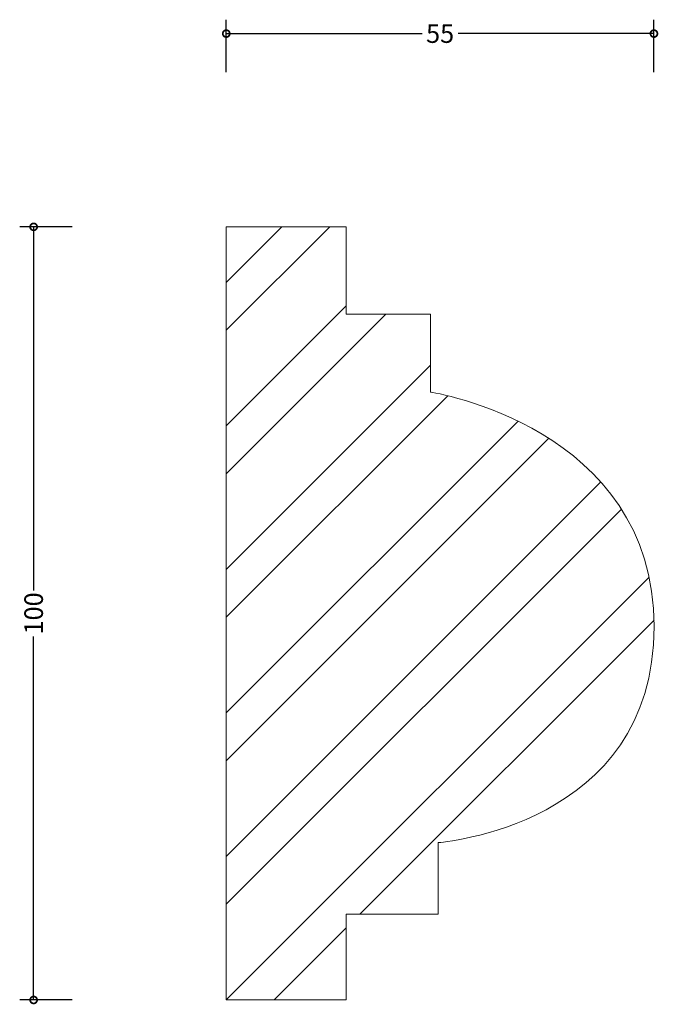
# Model space of a CAD drawing. Units: millimetres. Extents: x -27 to 56, y -1 to 127.
import ezdxf

# ---------------------------------------------------------------- set-up
doc = ezdxf.new("R2010")
doc.units = ezdxf.units.MM
doc.header["$MEASUREMENT"] = 0
for name, color, linetype, lineweight in [('AD-Dimension', 8, 'Continuous', 20), ('AD-Drawing', 81, 'Continuous', 20), ('AD-Hatch', 8, 'Continuous', 13)]:
    doc.layers.add(name, color=color, linetype=linetype, lineweight=lineweight)
doc.styles.add('AD_Dimensions Text', font='ARIALN.TTF')
doc.dimstyles.new('AD_Dimension', dxfattribs={"dimscale": 0, "dimtxt": 2.4, "dimasz": 1.8, "dimexe": 1.8, "dimexo": 0.625, "dimgap": 0.9, "dimtad": 0, "dimdec": 0, "dimzin": 0, "dimdsep": 46, "dimtxsty": 'AD_Dimensions Text', "dimblk": 'DOTSMALL', "dimblk1": 'DOTSMALL', "dimblk2": 'DOT', "dimcen": 0.9, "dimclrt": 7, "dimadec": 0, "dimazin": 0, "dimtfac": 1, "dimtdec": 0, "dimtofl": 0, "dimtmove": 0, "dimatfit": 3, "dimldrblk": 'DOTSMALL', "dimfxl": 5, "dimfxlon": 1, "dimtolj": 1, "dimtzin": 0, "dimarcsym": 0})

# ---------------------------------------------------------------- blocks, each defined once
blk = doc.blocks.new('_DotSmall')
at = {"color": 0, "linetype": 'ByBlock', "const_width": 0.5}
blk.add_lwpolyline([(-0.0625, 0, 1), (0.0625, 0, 1)], format="xyb", close=True, dxfattribs=at)
blk = doc.blocks.new('*D4')
at = {"layer": 'AD-Dimension', "color": 0, "lineweight": -2, "transparency": 16777216}
for p, q in [((-19.92, 100), (-26.72, 100)), ((-24.92, 100), (-24.92, 52.98)), ((-24.92, 0), (-24.92, 47.02)), ((-19.92, 0), (-26.72, 0))]:
    blk.add_line(p, q, dxfattribs=at)
at = {"layer": 'AD-Dimension', "color": 0, "lineweight": -2, "transparency": 16777216, "xscale": 1.8, "yscale": 1.8, "zscale": 1.8}
for p, rotation in [((-24.92, 100), 90), ((-24.92, 0), 270)]:
    blk.add_blockref('_DotSmall', p, dxfattribs=dict(at, rotation=rotation))
at = {"layer": 'AD-Dimension', "color": 7, "transparency": 16777216, "insert": (-24.92, 50), "char_height": 2.4, "attachment_point": 5, "rotation": 90, "style": 'AD_Dimensions Text'}
blk.add_mtext('\\A1;100', dxfattribs=at)
blk = doc.blocks.new('_Dot')
at = {"color": 0, "linetype": 'ByBlock', "lineweight": -2}
blk.add_line((-0.5, 0), (-1, 0), dxfattribs=at)
at = {"color": 0, "linetype": 'ByBlock', "const_width": 0.5}
blk.add_lwpolyline([(-0.25, 0, 1), (0.25, 0, 1)], format="xyb", close=True, dxfattribs=at)
blk = doc.blocks.new('*D5')
at = {"layer": 'AD-Dimension', "color": 0, "lineweight": -2, "transparency": 16777216}
for p, q in [((0, 120), (0, 126.8)), ((55.32, 120), (55.32, 126.8)), ((0, 125), (25.35, 125)), ((55.32, 125), (29.98, 125))]:
    blk.add_line(p, q, dxfattribs=at)
at = {"layer": 'AD-Dimension', "color": 0, "lineweight": -2, "transparency": 16777216, "xscale": 1.8, "yscale": 1.8, "zscale": 1.8, "rotation": 180}
blk.add_blockref('_DotSmall', (0, 125), dxfattribs=at)
at = {"layer": 'AD-Dimension', "color": 0, "lineweight": -2, "transparency": 16777216, "xscale": 1.8, "yscale": 1.8, "zscale": 1.8}
blk.add_blockref('_DotSmall', (55.32, 125), dxfattribs=at)
at = {"layer": 'AD-Dimension', "color": 7, "transparency": 16777216, "insert": (27.66, 125), "char_height": 2.4, "attachment_point": 5, "style": 'AD_Dimensions Text'}
blk.add_mtext('\\A1;55', dxfattribs=at)

msp = doc.modelspace()

# ---------------------------------------------------------------- hatches: boundary and pattern name
at = {"layer": 'AD-Hatch'}
h = msp.add_hatch(dxfattribs=at)
h.set_pattern_fill('ANSI32', color=256, scale=35)
edge = h.paths.add_edge_path()
edge.add_spline(control_points=[(0, 100), (0, 100), (0, 12.91), (0, 12.91)], knot_values=[11, 11, 11, 11, 12, 12, 12, 12], degree=3, periodic=0)
edge.add_spline(control_points=[(0, 12.91), (0, 12.91), (0, 0), (0, 0)], knot_values=[0, 0, 0, 0, 1, 1, 1, 1], degree=3, periodic=0)
edge.add_spline(control_points=[(0, 0), (0, 0), (15.52, 0), (15.52, 0)], knot_values=[1, 1, 1, 1, 2, 2, 2, 2], degree=3, periodic=0)
edge.add_spline(control_points=[(15.52, 0), (15.52, 0), (15.52, 11.09), (15.52, 11.09)], knot_values=[2, 2, 2, 2, 3, 3, 3, 3], degree=3, periodic=0)
edge.add_spline(control_points=[(15.52, 11.09), (15.52, 11.09), (27.42, 11.09), (27.42, 11.09)], knot_values=[3, 3, 3, 3, 4, 4, 4, 4], degree=3, periodic=0)
edge.add_spline(control_points=[(27.42, 11.09), (27.42, 11.09), (27.42, 20.36), (27.42, 20.36)], knot_values=[4, 4, 4, 4, 5, 5, 5, 5], degree=3, periodic=0)
edge.add_spline(control_points=[(27.42, 20.36), (27.42, 20.36), (55.34, 22.38), (55.34, 48.29), (55.34, 74.19), (26.41, 78.63), (26.41, 78.63)], knot_values=[5, 5, 5, 5, 6, 6, 6, 7, 7, 7, 7], degree=3, periodic=0)
edge.add_spline(control_points=[(26.41, 78.63), (26.41, 78.63), (26.41, 88.71), (26.41, 88.71)], knot_values=[7, 7, 7, 7, 8, 8, 8, 8], degree=3, periodic=0)
edge.add_spline(control_points=[(26.41, 88.71), (26.41, 88.71), (15.52, 88.71), (15.52, 88.71)], knot_values=[8, 8, 8, 8, 9, 9, 9, 9], degree=3, periodic=0)
edge.add_spline(control_points=[(15.52, 88.71), (15.52, 88.71), (15.52, 100), (15.52, 100)], knot_values=[9, 9, 9, 9, 10, 10, 10, 10], degree=3, periodic=0)
edge.add_spline(control_points=[(15.52, 100), (15.52, 100), (0, 100), (0, 100)], knot_values=[10, 10, 10, 10, 11, 11, 11, 11], degree=3, periodic=0)

# ---------------------------------------------------------------- linework, layer by layer
at = {"layer": 'AD-Drawing'}
for points in [[(15.52, 100), (15.52, 100), (0, 100), (0, 100)], [(0, 100), (0, 100), (0, 12.91), (0, 12.91)], [(15.52, 88.71), (15.52, 88.71), (15.52, 100), (15.52, 100)], [(26.41, 88.71), (26.41, 88.71), (15.52, 88.71), (15.52, 88.71)], [(26.41, 78.63), (26.41, 78.63), (26.41, 88.71), (26.41, 88.71)], [(27.42, 11.09), (27.42, 11.09), (27.42, 20.36), (27.42, 20.36)], [(0, 12.91), (0, 12.91), (0, 0), (0, 0)], [(15.52, 0), (15.52, 0), (15.52, 11.09), (15.52, 11.09)], [(15.52, 11.09), (15.52, 11.09), (27.42, 11.09), (27.42, 11.09)], [(0, 0), (0, 0), (15.52, 0), (15.52, 0)]]:
    msp.add_open_spline(points, degree=3, dxfattribs=at)
msp.add_open_spline([(27.42, 20.36), (27.42, 20.36), (55.34, 22.38), (55.34, 48.29), (55.34, 74.19), (26.41, 78.63), (26.41, 78.63)], degree=3, knots=[5, 5, 5, 5, 6, 6, 6, 7, 7, 7, 7], dxfattribs=at)

# ---------------------------------------------------------------- dimensions: what is measured, and where the dimension line sits
at = {"layer": 'AD-Dimension'}
dim = msp.add_linear_dim(base=(55.32, 125), p1=(0, 100), p2=(55.32, 49.32), dimstyle='AD_Dimension', dxfattribs=at)
dim.commit()
dim.dimension.update_dxf_attribs({"geometry": '*D5', "text_midpoint": (27.66, 125)})
dim = msp.add_linear_dim(base=(-24.92, 0), p1=(0, 100), p2=(0, 0), angle=90, dimstyle='AD_Dimension', dxfattribs=at)
dim.commit()
dim.dimension.update_dxf_attribs({"geometry": '*D4', "text_midpoint": (-24.92, 50)})

doc.saveas('drawing.dxf')
